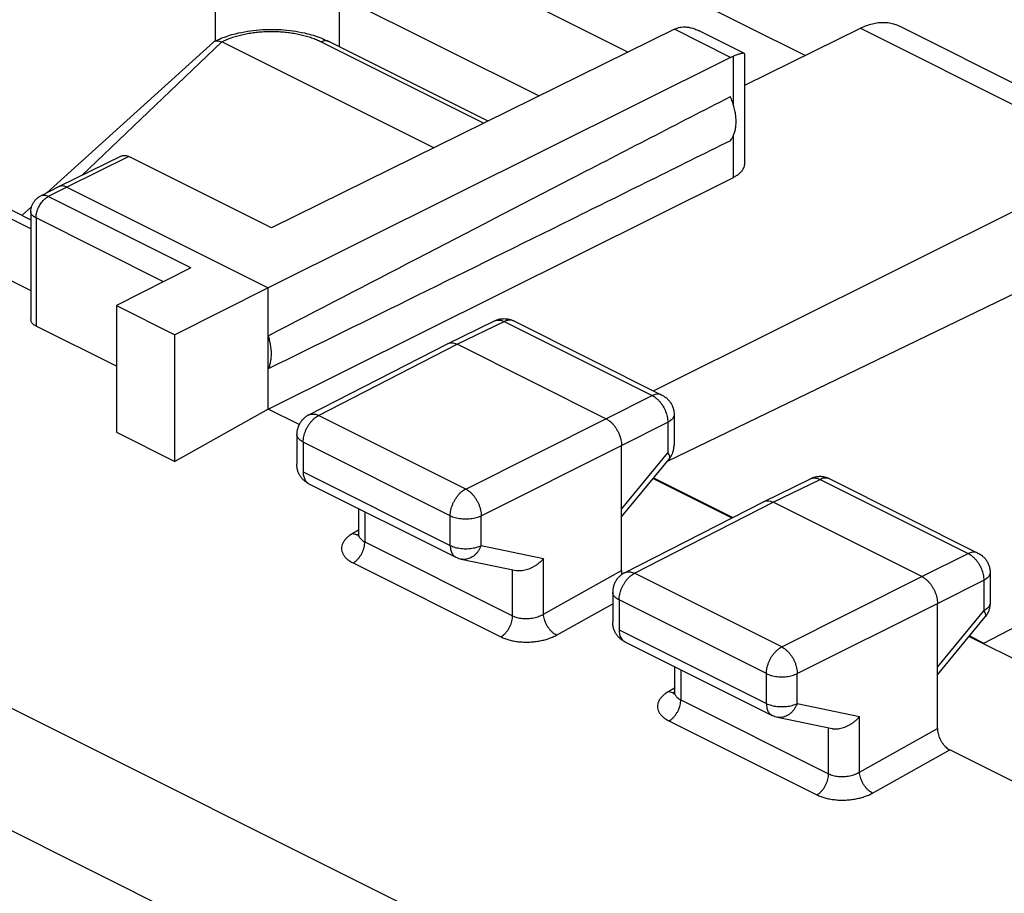
# Model space of a CAD drawing. Extents: x -39 to 24.4, y -27.5 to 39.
# Drawn here: x -25.1 to -13.8, y 18.3 to 28.2 of the extents above; entities that cross this region are included whole.
import ezdxf

# ---------------------------------------------------------------- set-up
doc = ezdxf.new("R2010")
doc.units = 0
doc.header["$LTSCALE"] = 16.335
doc.layers.get('0').update_dxf_attribs({"linetype": 'CONTINUOUS'})

msp = doc.modelspace()

# ---------------------------------------------------------------- linework, layer by layer
at = {"color": 7, "linetype": 'CONTINUOUS'}
for p, q in [((-16.12, 27.826), (-19.028, 29.28)), ((-20.777, 29.185), (-18.138, 27.866)), ((-21.432, 28.504), (-19.155, 27.365)), ((-17.612, 28.126), (-22.21, 25.859)), ((-16.813, 27.85), (-17.328, 28.108)), ((-16.808, 27.488), (-15.489, 28.138)), ((-15.046, 28.164), (-11.928, 26.605)), ((-22.873, 27.98), (-24.773, 26.259)), ((-20.358, 26.772), (-22.776, 27.981)), ((-19.738, 27.078), (-21.555, 27.987)), ((-16.971, 27.805), (-22.246, 25.175)), ((-16.808, 26.594), (-16.808, 27.842)), ((-23.926, 26.678), (-24.633, 26.33)), ((-22.21, 25.859), (-23.837, 26.673)), ((-12.526, 26.656), (-17.847, 23.998)), ((-17.69, 23.198), (-10.773, 26.538)), ((-22.246, 23.789), (-16.938, 26.436)), ((-24.634, 26.33), (-24.846, 26.222)), ((-24.633, 26.33), (-24.634, 26.33)), ((-24.544, 26.324), (-22.246, 25.175)), ((-25.392, 26.171), (-24.956, 25.952)), ((-24.947, 26.101), (-25.056, 26.003)), ((-24.956, 25.847), (-25.392, 26.065)), ((-24.956, 26.043), (-24.956, 24.812)), ((-26.099, 25.716), (-24.956, 25.144)), ((-23.13, 25.403), (-23.978, 24.973)), ((-22.246, 25.175), (-23.312, 24.64)), ((-22.246, 23.789), (-22.246, 25.175)), ((-23.978, 24.973), (-23.978, 23.527)), ((-23.978, 24.973), (-23.312, 24.64)), ((-23.978, 24.279), (-24.897, 24.739)), ((-20.2, 24.537), (-19.665, 24.798)), ((-19.444, 24.797), (-17.753, 23.951)), ((-23.312, 23.194), (-23.312, 24.64)), ((-14.079, 21.12), (-7.131, 24.717)), ((-21.785, 23.724), (-20.202, 24.536)), ((-20.202, 24.536), (-20.2, 24.537)), ((-18.392, 23.681), (-20.089, 24.53)), ((-22.246, 23.789), (-23.312, 23.194)), ((-21.894, 23.614), (-22.246, 23.789)), ((-17.615, 23.728), (-17.615, 23.38)), ((-23.978, 23.527), (-23.312, 23.194)), ((-21.921, 23.502), (-21.921, 23.162)), ((-18.215, 21.947), (-18.215, 23.376)), ((-18.215, 22.56), (-17.672, 23.221)), ((-21.783, 22.938), (-20.104, 22.099)), ((-17.855, 22.998), (-16.956, 22.549)), ((-17.849, 23.005), (-16.946, 22.554)), ((-16.594, 22.734), (-16.059, 22.995)), ((-15.838, 22.993), (-14.147, 22.148)), ((-18.179, 21.923), (-16.595, 22.733)), ((-16.595, 22.733), (-16.594, 22.734)), ((-14.786, 21.878), (-16.483, 22.727)), ((-21.218, 22.656), (-21.218, 22.369)), ((-20.043, 22.078), (-19.419, 21.947)), ((-14.008, 21.924), (-14.008, 21.577)), ((-18.315, 21.7), (-18.315, 21.359)), ((-14.609, 20.144), (-14.609, 21.573)), ((-14.609, 20.757), (-14.065, 21.418)), ((-18.177, 21.135), (-16.497, 20.295)), ((-14.249, 21.195), (-13.194, 20.668)), ((-14.243, 21.202), (-14.079, 21.12)), ((-14.079, 21.12), (-14.079, 21.11)), ((-17.612, 20.853), (-17.612, 20.566)), ((-16.436, 20.274), (-15.812, 20.144)), ((-13.684, 19.509), (-14.468, 19.9))]:
    msp.add_line(p, q, dxfattribs=at)
at = {"color": 9, "linetype": 'CONTINUOUS'}
for p, q in [((-22.847, 27.995), (-22.847, 29.075)), ((-21.432, 27.925), (-21.432, 28.504)), ((-16.971, 27.805), (-17.612, 28.126)), ((-15.489, 28.138), (-12.526, 26.656)), ((-22.776, 27.981), (-24.373, 26.458)), ((-19.789, 27.053), (-21.645, 27.981)), ((-16.938, 27.267), (-16.938, 27.82)), ((-16.938, 26.436), (-16.938, 26.91)), ((-23.837, 26.673), (-24.544, 26.324)), ((-37.427, 26.501), (-6.616, 11.096)), ((-24.544, 26.324), (-24.757, 26.216)), ((-23.13, 25.403), (-24.757, 26.216)), ((-24.897, 25.973), (-24.897, 24.739)), ((-23.442, 25.245), (-24.897, 25.973)), ((-38.083, 25.432), (-7.284, 10.032)), ((-20.089, 24.53), (-19.555, 24.79)), ((-19.555, 24.79), (-17.864, 23.945)), ((-21.672, 23.718), (-20.089, 24.53)), ((-18.392, 23.681), (-17.864, 23.945)), ((-19.993, 22.878), (-21.672, 23.718)), ((-19.993, 22.878), (-18.392, 23.681)), ((-18.215, 23.376), (-17.687, 23.64)), ((-17.687, 23.64), (-17.687, 23.292)), ((-21.848, 23.413), (-21.848, 23.073)), ((-20.169, 22.574), (-21.848, 23.413)), ((-19.816, 22.574), (-18.215, 23.376)), ((-18.215, 22.649), (-17.687, 23.292)), ((-21.848, 23.073), (-20.169, 22.234)), ((-16.483, 22.727), (-15.948, 22.987)), ((-15.948, 22.987), (-14.257, 22.141)), ((-18.066, 21.916), (-16.483, 22.727)), ((-21.145, 22.619), (-21.145, 22.274)), ((-20.169, 22.234), (-20.169, 22.574)), ((-19.816, 22.234), (-19.816, 22.574)), ((-21.218, 22.408), (-21.28, 22.372)), ((-21.145, 22.274), (-19.458, 21.431)), ((-19.816, 22.234), (-19.105, 22.085)), ((-14.786, 21.878), (-14.257, 22.141)), ((-21.279, 22.034), (-19.592, 21.191)), ((-19.105, 21.451), (-19.105, 22.085)), ((-19.458, 21.431), (-19.458, 21.955)), ((-19.105, 21.451), (-18.215, 21.947)), ((-16.386, 21.076), (-18.066, 21.916)), ((-16.386, 21.076), (-14.786, 21.878)), ((-14.609, 21.573), (-14.081, 21.837)), ((-14.081, 21.837), (-14.081, 21.489)), ((-18.242, 21.612), (-18.242, 21.271)), ((-16.562, 20.772), (-18.242, 21.612)), ((-18.957, 21.21), (-18.315, 21.569)), ((-16.209, 20.771), (-14.609, 21.573)), ((-14.609, 20.846), (-14.081, 21.489)), ((-18.242, 21.271), (-16.562, 20.43)), ((-17.539, 20.816), (-17.539, 20.472)), ((-16.562, 20.43), (-16.562, 20.772)), ((-16.209, 20.43), (-16.209, 20.771)), ((-17.612, 20.605), (-17.674, 20.569)), ((-17.539, 20.472), (-15.851, 19.628)), ((-16.209, 20.43), (-15.498, 20.282)), ((-17.673, 20.232), (-15.985, 19.388)), ((-15.498, 19.647), (-15.498, 20.282)), ((-15.851, 19.628), (-15.851, 20.152)), ((-15.498, 19.647), (-14.609, 20.144)), ((-15.35, 19.407), (-14.468, 19.9))]:
    msp.add_line(p, q, dxfattribs=at)
at = {"color": 7, "linetype": 'CONTINUOUS'}
for points, knots in [([(-15.489, 28.138), (-15.466, 28.149), (-15.421, 28.168), (-15.353, 28.19), (-15.286, 28.203), (-15.22, 28.207), (-15.157, 28.201), (-15.099, 28.187), (-15.062, 28.172), (-15.046, 28.164)], [0, 0, 0, 0, 0.163536, 0.319249, 0.46729, 0.608927, 0.74492, 0.877326, 1, 1, 1, 1]), ([(-22.619, 28.076), (-22.531, 28.098), (-22.348, 28.127), (-22.071, 28.127), (-21.888, 28.098), (-21.799, 28.076)], [0, 0, 0, 0, 0.332065, 0.669184, 1, 1, 1, 1]), ([(-17.612, 28.126), (-17.607, 28.128), (-17.597, 28.133), (-17.586, 28.137), (-17.581, 28.139)], [0, 0, 0, 0, 0.506273, 1, 1, 1, 1]), ([(-17.581, 28.139), (-17.57, 28.144), (-17.547, 28.15), (-17.509, 28.154), (-17.468, 28.153), (-17.425, 28.145), (-17.377, 28.13), (-17.345, 28.116), (-17.328, 28.108), (-17.328, 28.108)], [0, 0, 0, 0, 0.134324, 0.27662, 0.429831, 0.597368, 0.784271, 0.993952, 1, 1, 1, 1]), ([(-22.873, 27.98), (-22.871, 27.983), (-22.866, 27.986), (-22.862, 27.988), (-22.86, 27.989)], [0, 0, 0, 0, 0.710158, 1, 1, 1, 1]), ([(-22.86, 27.989), (-22.857, 27.991), (-22.847, 27.995), (-22.828, 27.996), (-22.813, 27.994), (-22.805, 27.992)], [0, 0, 0, 0, 0.215996, 0.566303, 1, 1, 1, 1]), ([(-16.971, 27.805), (-16.966, 27.808), (-16.955, 27.813), (-16.944, 27.818), (-16.938, 27.82)], [0, 0, 0, 0, 0.506722, 1, 1, 1, 1]), ([(-16.813, 27.85), (-16.816, 27.852), (-16.825, 27.852), (-16.84, 27.851), (-16.859, 27.847), (-16.883, 27.84), (-16.909, 27.831), (-16.928, 27.824), (-16.938, 27.82)], [0, 0, 0, 0, 0.081485, 0.199002, 0.351061, 0.536423, 0.753461, 1, 1, 1, 1]), ([(-16.807, 27.842), (-16.807, 27.843), (-16.808, 27.846), (-16.81, 27.849), (-16.813, 27.85)], [0, 0, 0, 0, 0.217233, 1, 1, 1, 1]), ([(-22.246, 24.628), (-21.679, 24.923), (-20.527, 25.521), (-18.769, 26.431), (-17.578, 27.046), (-16.973, 27.358)], [0, 0, 0, 0, 0.322715, 0.656091, 1, 1, 1, 1]), ([(-16.973, 26.854), (-16.964, 26.864), (-16.948, 26.888), (-16.93, 26.928), (-16.917, 26.972), (-16.909, 27.021), (-16.906, 27.074), (-16.909, 27.129), (-16.917, 27.186), (-16.931, 27.244), (-16.949, 27.301), (-16.965, 27.339), (-16.973, 27.358)], [0, 0, 0, 0, 0.077968, 0.160622, 0.248652, 0.342332, 0.441569, 0.54597, 0.654901, 0.76754, 0.882926, 1, 1, 1, 1]), ([(-16.973, 26.854), (-17.578, 26.554), (-18.768, 25.964), (-20.526, 25.096), (-21.679, 24.529), (-22.246, 24.25)], [0, 0, 0, 0, 0.344316, 0.677718, 1, 1, 1, 1]), ([(-23.926, 26.678), (-23.922, 26.68), (-23.912, 26.684), (-23.895, 26.687), (-23.876, 26.686), (-23.856, 26.681), (-23.843, 26.676), (-23.837, 26.673)], [0, 0, 0, 0, 0.145905, 0.34056, 0.545121, 0.764427, 1, 1, 1, 1]), ([(-16.938, 26.436), (-16.926, 26.442), (-16.902, 26.456), (-16.87, 26.479), (-16.844, 26.504), (-16.824, 26.531), (-16.812, 26.559), (-16.808, 26.58), (-16.808, 26.592), (-16.808, 26.594)], [0, 0, 0, 0, 0.199242, 0.381903, 0.54822, 0.699688, 0.839349, 0.971877, 1, 1, 1, 1]), ([(-24.544, 26.324), (-24.55, 26.327), (-24.562, 26.332), (-24.58, 26.337), (-24.598, 26.338), (-24.614, 26.337), (-24.626, 26.333), (-24.632, 26.33), (-24.633, 26.33)], [0, 0, 0, 0, 0.21662, 0.419291, 0.609506, 0.789998, 0.964661, 1, 1, 1, 1]), ([(-24.956, 26.043), (-24.956, 26.055), (-24.954, 26.078), (-24.945, 26.111), (-24.93, 26.143), (-24.91, 26.172), (-24.886, 26.197), (-24.863, 26.213), (-24.85, 26.22), (-24.846, 26.222)], [0, 0, 0, 0, 0.155748, 0.313279, 0.471699, 0.630601, 0.789839, 0.949183, 1, 1, 1, 1]), ([(-24.897, 24.739), (-24.904, 24.742), (-24.916, 24.749), (-24.931, 24.761), (-24.943, 24.775), (-24.952, 24.789), (-24.955, 24.802), (-24.956, 24.81), (-24.956, 24.812)], [0, 0, 0, 0, 0.218883, 0.418724, 0.599958, 0.766484, 0.922685, 1, 1, 1, 1]), ([(-19.665, 24.798), (-19.653, 24.804), (-19.627, 24.814), (-19.587, 24.822), (-19.544, 24.824), (-19.502, 24.819), (-19.469, 24.808), (-19.45, 24.8), (-19.444, 24.797)], [0, 0, 0, 0, 0.177429, 0.359374, 0.542374, 0.726053, 0.911768, 1, 1, 1, 1]), ([(-22.246, 24.25), (-22.24, 24.262), (-22.229, 24.288), (-22.218, 24.329), (-22.212, 24.374), (-22.21, 24.422), (-22.212, 24.472), (-22.219, 24.523), (-22.23, 24.575), (-22.24, 24.61), (-22.246, 24.628)], [0, 0, 0, 0, 0.104597, 0.215359, 0.332474, 0.455802, 0.584934, 0.71924, 0.85791, 1, 1, 1, 1]), ([(-20.198, 24.538), (-20.194, 24.54), (-20.182, 24.544), (-20.162, 24.548), (-20.138, 24.546), (-20.113, 24.541), (-20.097, 24.534), (-20.089, 24.53)], [0, 0, 0, 0, 0.128966, 0.327237, 0.53614, 0.759662, 1, 1, 1, 1]), ([(-17.753, 23.951), (-17.741, 23.945), (-17.718, 23.931), (-17.688, 23.906), (-17.661, 23.875), (-17.64, 23.84), (-17.625, 23.801), (-17.616, 23.763), (-17.615, 23.739), (-17.615, 23.728)], [0, 0, 0, 0, 0.143753, 0.288612, 0.433195, 0.58189, 0.731084, 0.880093, 1, 1, 1, 1]), ([(-21.785, 23.724), (-21.797, 23.718), (-21.819, 23.704), (-21.849, 23.678), (-21.875, 23.647), (-21.896, 23.612), (-21.911, 23.574), (-21.919, 23.537), (-21.921, 23.512), (-21.921, 23.502)], [0, 0, 0, 0, 0.144318, 0.289831, 0.435123, 0.584521, 0.734332, 0.88393, 1, 1, 1, 1]), ([(-18.392, 23.681), (-18.383, 23.677), (-18.366, 23.666), (-18.341, 23.648), (-18.318, 23.625), (-18.296, 23.599), (-18.276, 23.57), (-18.258, 23.54), (-18.243, 23.508), (-18.231, 23.475), (-18.222, 23.441), (-18.216, 23.409), (-18.215, 23.387), (-18.215, 23.376)], [0, 0, 0, 0, 0.079279, 0.163646, 0.252508, 0.345022, 0.440158, 0.536764, 0.633623, 0.729506, 0.823228, 0.913702, 1, 1, 1, 1]), ([(-17.672, 23.221), (-17.664, 23.231), (-17.65, 23.251), (-17.633, 23.283), (-17.622, 23.318), (-17.616, 23.351), (-17.615, 23.371), (-17.615, 23.38)], [0, 0, 0, 0, 0.211557, 0.424277, 0.637181, 0.850107, 1, 1, 1, 1]), ([(-21.782, 22.938), (-21.792, 22.943), (-21.813, 22.955), (-21.841, 22.977), (-21.867, 23.005), (-21.888, 23.036), (-21.905, 23.071), (-21.916, 23.108), (-21.92, 23.138), (-21.921, 23.157), (-21.921, 23.162)], [0, 0, 0, 0, 0.120749, 0.255225, 0.390264, 0.526013, 0.663548, 0.802826, 0.943877, 1, 1, 1, 1]), ([(-15.838, 22.993), (-15.85, 23), (-15.875, 23.01), (-15.916, 23.019), (-15.958, 23.021), (-16, 23.016), (-16.034, 23.006), (-16.053, 22.997), (-16.059, 22.995)], [0, 0, 0, 0, 0.178042, 0.360592, 0.544191, 0.72855, 0.91494, 1, 1, 1, 1]), ([(-16.592, 22.735), (-16.588, 22.737), (-16.576, 22.741), (-16.556, 22.745), (-16.532, 22.743), (-16.507, 22.737), (-16.491, 22.731), (-16.483, 22.727)], [0, 0, 0, 0, 0.128976, 0.327251, 0.536152, 0.759668, 1, 1, 1, 1]), ([(-21.218, 22.369), (-21.218, 22.364), (-21.219, 22.355), (-21.219, 22.349), (-21.225, 22.339), (-21.224, 22.341), (-21.224, 22.341), (-21.223, 22.341)], [0, 0, 0, 0, 0.461018, 0.798094, 0.966159, 0.985177, 1, 1, 1, 1]), ([(-14.147, 22.148), (-14.139, 22.144), (-14.12, 22.134), (-14.093, 22.113), (-14.065, 22.085), (-14.043, 22.052), (-14.025, 22.017), (-14.013, 21.979), (-14.009, 21.947), (-14.008, 21.929), (-14.008, 21.924)], [0, 0, 0, 0, 0.092834, 0.233201, 0.374307, 0.516265, 0.659099, 0.802836, 0.947311, 1, 1, 1, 1]), ([(-20.104, 22.099), (-20.093, 22.094), (-20.074, 22.085), (-20.053, 22.08), (-20.043, 22.078)], [0, 0, 0, 0, 0.547795, 1, 1, 1, 1]), ([(-19.105, 22.085), (-19.112, 22.077), (-19.126, 22.062), (-19.149, 22.04), (-19.173, 22.02), (-19.2, 22.001), (-19.228, 21.984), (-19.257, 21.97), (-19.287, 21.959), (-19.317, 21.95), (-19.347, 21.945), (-19.377, 21.943), (-19.401, 21.944), (-19.415, 21.946), (-19.419, 21.947)], [0, 0, 0, 0, 0.086219, 0.174475, 0.264221, 0.354866, 0.445785, 0.536339, 0.625892, 0.713834, 0.799614, 0.882787, 0.963078, 1, 1, 1, 1]), ([(-18.179, 21.923), (-18.186, 21.919), (-18.205, 21.909), (-18.232, 21.888), (-18.259, 21.86), (-18.282, 21.828), (-18.299, 21.792), (-18.311, 21.754), (-18.315, 21.723), (-18.315, 21.705), (-18.315, 21.7)], [0, 0, 0, 0, 0.088167, 0.229251, 0.371063, 0.513726, 0.657262, 0.8017, 0.946864, 1, 1, 1, 1]), ([(-18.215, 21.947), (-18.215, 21.938), (-18.214, 21.923), (-18.212, 21.909), (-18.211, 21.903)], [0, 0, 0, 0, 0.630332, 1, 1, 1, 1]), ([(-14.786, 21.878), (-14.777, 21.874), (-14.76, 21.863), (-14.735, 21.844), (-14.712, 21.822), (-14.689, 21.796), (-14.669, 21.767), (-14.652, 21.737), (-14.637, 21.705), (-14.624, 21.671), (-14.616, 21.638), (-14.61, 21.605), (-14.609, 21.584), (-14.609, 21.573)], [0, 0, 0, 0, 0.079287, 0.163657, 0.25252, 0.345033, 0.440165, 0.536767, 0.633622, 0.729502, 0.823223, 0.913698, 1, 1, 1, 1]), ([(-14.008, 21.577), (-14.008, 21.566), (-14.01, 21.542), (-14.018, 21.506), (-14.031, 21.471), (-14.048, 21.441), (-14.06, 21.425), (-14.065, 21.418)], [0, 0, 0, 0, 0.197358, 0.41604, 0.635473, 0.855644, 1, 1, 1, 1]), ([(-18.177, 21.135), (-18.187, 21.14), (-18.208, 21.152), (-18.236, 21.175), (-18.261, 21.202), (-18.283, 21.234), (-18.299, 21.268), (-18.311, 21.305), (-18.315, 21.336), (-18.315, 21.354), (-18.315, 21.359)], [0, 0, 0, 0, 0.120863, 0.255376, 0.390454, 0.526244, 0.663819, 0.803138, 0.944233, 1, 1, 1, 1]), ([(-17.612, 20.566), (-17.612, 20.561), (-17.614, 20.552), (-17.614, 20.546), (-17.62, 20.536), (-17.618, 20.538), (-17.618, 20.538), (-17.618, 20.539)], [0, 0, 0, 0, 0.462412, 0.79896, 0.966338, 0.986088, 1, 1, 1, 1]), ([(-16.497, 20.295), (-16.486, 20.29), (-16.466, 20.282), (-16.446, 20.276), (-16.436, 20.274)], [0, 0, 0, 0, 0.54753, 1, 1, 1, 1]), ([(-15.812, 20.144), (-15.808, 20.143), (-15.794, 20.141), (-15.77, 20.139), (-15.74, 20.141), (-15.71, 20.147), (-15.68, 20.155), (-15.65, 20.167), (-15.621, 20.181), (-15.593, 20.197), (-15.567, 20.216), (-15.542, 20.236), (-15.519, 20.258), (-15.505, 20.274), (-15.498, 20.282)], [0, 0, 0, 0, 0.037206, 0.117548, 0.200696, 0.286388, 0.374198, 0.463599, 0.554006, 0.64481, 0.735398, 0.825167, 0.913546, 1, 1, 1, 1]), ([(-14.609, 20.144), (-14.609, 20.135), (-14.608, 20.116), (-14.602, 20.087), (-14.594, 20.058), (-14.582, 20.029), (-14.568, 20.001), (-14.551, 19.975), (-14.532, 19.951), (-14.512, 19.93), (-14.49, 19.913), (-14.475, 19.904), (-14.468, 19.9)], [0, 0, 0, 0, 0.094741, 0.195289, 0.299151, 0.40466, 0.512091, 0.618422, 0.720758, 0.819427, 0.913136, 1, 1, 1, 1])]:
    msp.add_open_spline(points, degree=3, knots=knots, dxfattribs=at)
at = {"color": 9, "linetype": 'CONTINUOUS'}
for points, knots in [([(-21.645, 27.981), (-21.662, 27.989), (-21.697, 28.005), (-21.752, 28.027), (-21.811, 28.045), (-21.873, 28.061), (-21.937, 28.075), (-22.004, 28.085), (-22.072, 28.093), (-22.141, 28.097), (-22.21, 28.099), (-22.28, 28.097), (-22.349, 28.093), (-22.417, 28.085), (-22.484, 28.075), (-22.548, 28.061), (-22.61, 28.045), (-22.669, 28.027), (-22.724, 28.005), (-22.759, 27.989), (-22.776, 27.981)], [0, 0, 0, 0, 0.048582, 0.099487, 0.152512, 0.207419, 0.263939, 0.321778, 0.380621, 0.440142, 0.500004, 0.559866, 0.619387, 0.67823, 0.736067, 0.792586, 0.847492, 0.900516, 0.951419, 1, 1, 1, 1]), ([(-21.555, 27.986), (-21.566, 27.992), (-21.597, 27.999), (-21.628, 27.989), (-21.645, 27.981)], [0, 0, 0, 0, 0.391152, 1, 1, 1, 1]), ([(-24.897, 25.973), (-24.897, 25.981), (-24.896, 25.998), (-24.892, 26.024), (-24.885, 26.051), (-24.875, 26.077), (-24.863, 26.103), (-24.849, 26.127), (-24.833, 26.15), (-24.816, 26.171), (-24.797, 26.189), (-24.777, 26.204), (-24.764, 26.213), (-24.757, 26.216)], [0, 0, 0, 0, 0.086127, 0.176531, 0.270178, 0.365996, 0.462804, 0.559386, 0.654531, 0.747094, 0.836049, 0.92055, 1, 1, 1, 1]), ([(-24.757, 26.216), (-24.763, 26.219), (-24.776, 26.225), (-24.796, 26.229), (-24.815, 26.23), (-24.832, 26.228), (-24.842, 26.224), (-24.846, 26.222)], [0, 0, 0, 0, 0.233937, 0.451334, 0.654296, 0.84669, 1, 1, 1, 1]), ([(-24.897, 25.973), (-24.904, 25.976), (-24.916, 25.983), (-24.931, 25.994), (-24.943, 26.007), (-24.952, 26.021), (-24.955, 26.034), (-24.956, 26.041), (-24.956, 26.043)], [0, 0, 0, 0, 0.223796, 0.426556, 0.608887, 0.773569, 0.926, 1, 1, 1, 1]), ([(-19.663, 24.799), (-19.658, 24.801), (-19.647, 24.805), (-19.627, 24.808), (-19.603, 24.807), (-19.579, 24.801), (-19.563, 24.794), (-19.555, 24.79)], [0, 0, 0, 0, 0.121485, 0.321599, 0.532279, 0.757644, 1, 1, 1, 1]), ([(-19.444, 24.797), (-19.449, 24.799), (-19.461, 24.804), (-19.482, 24.807), (-19.506, 24.806), (-19.53, 24.801), (-19.546, 24.794), (-19.555, 24.79)], [0, 0, 0, 0, 0.141551, 0.337231, 0.54323, 0.76352, 1, 1, 1, 1]), ([(-17.753, 23.951), (-17.758, 23.954), (-17.77, 23.958), (-17.791, 23.962), (-17.815, 23.961), (-17.839, 23.955), (-17.856, 23.949), (-17.864, 23.945)], [0, 0, 0, 0, 0.146501, 0.340979, 0.545718, 0.764657, 1, 1, 1, 1]), ([(-17.864, 23.945), (-17.855, 23.94), (-17.838, 23.93), (-17.813, 23.911), (-17.789, 23.889), (-17.767, 23.863), (-17.747, 23.834), (-17.729, 23.803), (-17.714, 23.771), (-17.702, 23.738), (-17.693, 23.705), (-17.688, 23.672), (-17.687, 23.65), (-17.687, 23.64)], [0, 0, 0, 0, 0.079337, 0.163781, 0.252657, 0.345143, 0.44022, 0.536755, 0.633545, 0.72938, 0.823089, 0.913601, 1, 1, 1, 1]), ([(-21.848, 23.413), (-21.848, 23.424), (-21.846, 23.445), (-21.841, 23.478), (-21.832, 23.511), (-21.82, 23.544), (-21.805, 23.576), (-21.787, 23.607), (-21.767, 23.635), (-21.746, 23.661), (-21.722, 23.684), (-21.698, 23.703), (-21.68, 23.713), (-21.672, 23.718)], [0, 0, 0, 0, 0.086252, 0.176667, 0.270324, 0.366145, 0.462955, 0.559535, 0.654675, 0.747232, 0.836174, 0.920662, 1, 1, 1, 1]), ([(-21.785, 23.724), (-21.779, 23.727), (-21.767, 23.732), (-21.745, 23.735), (-21.721, 23.734), (-21.696, 23.728), (-21.68, 23.722), (-21.672, 23.718)], [0, 0, 0, 0, 0.156777, 0.348586, 0.550837, 0.767293, 1, 1, 1, 1]), ([(-17.615, 23.728), (-17.615, 23.725), (-17.615, 23.716), (-17.62, 23.701), (-17.63, 23.683), (-17.645, 23.667), (-17.664, 23.652), (-17.679, 23.644), (-17.687, 23.64)], [0, 0, 0, 0, 0.071276, 0.224408, 0.389643, 0.572446, 0.775675, 1, 1, 1, 1]), ([(-21.848, 23.413), (-21.856, 23.417), (-21.87, 23.426), (-21.89, 23.441), (-21.905, 23.457), (-21.915, 23.474), (-21.92, 23.489), (-21.921, 23.499), (-21.921, 23.502)], [0, 0, 0, 0, 0.223034, 0.425184, 0.607036, 0.771322, 0.923348, 1, 1, 1, 1]), ([(-17.687, 23.292), (-17.683, 23.286), (-17.676, 23.274), (-17.669, 23.257), (-17.666, 23.242), (-17.667, 23.23), (-17.67, 23.224), (-17.672, 23.221)], [0, 0, 0, 0, 0.291119, 0.534899, 0.731975, 0.888955, 1, 1, 1, 1]), ([(-21.848, 23.073), (-21.848, 23.064), (-21.847, 23.046), (-21.842, 23.021), (-21.835, 22.997), (-21.825, 22.977), (-21.812, 22.96), (-21.798, 22.947), (-21.788, 22.941), (-21.785, 22.939)], [0, 0, 0, 0, 0.177269, 0.344055, 0.50023, 0.646435, 0.784202, 0.915978, 1, 1, 1, 1]), ([(-16.057, 22.995), (-16.053, 22.997), (-16.041, 23.002), (-16.021, 23.005), (-15.997, 23.004), (-15.972, 22.998), (-15.956, 22.991), (-15.948, 22.987)], [0, 0, 0, 0, 0.128967, 0.327452, 0.536411, 0.759938, 1, 1, 1, 1]), ([(-15.84, 22.995), (-15.845, 22.997), (-15.856, 23.001), (-15.876, 23.004), (-15.899, 23.003), (-15.924, 22.998), (-15.94, 22.991), (-15.948, 22.987)], [0, 0, 0, 0, 0.12191, 0.32199, 0.532629, 0.757876, 1, 1, 1, 1]), ([(-20.169, 22.574), (-20.169, 22.585), (-20.168, 22.606), (-20.162, 22.639), (-20.154, 22.672), (-20.142, 22.705), (-20.127, 22.737), (-20.109, 22.768), (-20.089, 22.796), (-20.067, 22.822), (-20.044, 22.845), (-20.019, 22.864), (-20.002, 22.874), (-19.993, 22.878)], [0, 0, 0, 0, 0.086239, 0.176641, 0.270283, 0.366091, 0.462887, 0.559455, 0.654585, 0.747133, 0.836074, 0.920561, 1, 1, 1, 1]), ([(-19.993, 22.878), (-19.985, 22.874), (-19.967, 22.864), (-19.943, 22.845), (-19.919, 22.822), (-19.897, 22.796), (-19.877, 22.768), (-19.86, 22.737), (-19.844, 22.705), (-19.832, 22.672), (-19.823, 22.638), (-19.818, 22.606), (-19.816, 22.584), (-19.816, 22.574)], [0, 0, 0, 0, 0.079024, 0.163314, 0.252167, 0.344726, 0.439939, 0.53664, 0.633592, 0.729551, 0.823315, 0.913779, 1, 1, 1, 1]), ([(-20.169, 22.574), (-20.16, 22.57), (-20.142, 22.562), (-20.112, 22.552), (-20.08, 22.545), (-20.046, 22.54), (-20.011, 22.537), (-19.975, 22.537), (-19.94, 22.54), (-19.906, 22.545), (-19.874, 22.552), (-19.844, 22.561), (-19.825, 22.569), (-19.816, 22.574)], [0, 0, 0, 0, 0.080555, 0.167066, 0.258411, 0.353361, 0.450538, 0.54849, 0.645731, 0.740806, 0.832335, 0.919078, 1, 1, 1, 1]), ([(-21.28, 22.372), (-21.293, 22.365), (-21.318, 22.349), (-21.351, 22.322), (-21.377, 22.293), (-21.396, 22.262), (-21.408, 22.231), (-21.412, 22.199), (-21.407, 22.167), (-21.395, 22.136), (-21.376, 22.107), (-21.349, 22.08), (-21.316, 22.055), (-21.292, 22.041), (-21.279, 22.034)], [0, 0, 0, 0, 0.101072, 0.195392, 0.282332, 0.361959, 0.435675, 0.505913, 0.575683, 0.648085, 0.725727, 0.810148, 0.90176, 1, 1, 1, 1]), ([(-21.28, 22.372), (-21.272, 22.368), (-21.257, 22.362), (-21.24, 22.359), (-21.232, 22.358)], [0, 0, 0, 0, 0.524012, 1, 1, 1, 1]), ([(-21.218, 22.369), (-21.218, 22.369), (-21.218, 22.362), (-21.216, 22.35), (-21.209, 22.332), (-21.199, 22.315), (-21.184, 22.3), (-21.166, 22.286), (-21.152, 22.278), (-21.145, 22.274)], [0, 0, 0, 0, 0.003729, 0.147962, 0.296153, 0.453325, 0.622606, 0.805035, 1, 1, 1, 1]), ([(-21.279, 22.034), (-21.27, 22.039), (-21.254, 22.05), (-21.231, 22.07), (-21.21, 22.094), (-21.191, 22.121), (-21.175, 22.15), (-21.162, 22.181), (-21.152, 22.213), (-21.146, 22.244), (-21.145, 22.264), (-21.145, 22.274)], [0, 0, 0, 0, 0.099288, 0.205464, 0.317239, 0.432916, 0.550545, 0.668052, 0.783371, 0.894572, 1, 1, 1, 1]), ([(-20.169, 22.234), (-20.16, 22.23), (-20.142, 22.222), (-20.112, 22.212), (-20.08, 22.205), (-20.046, 22.2), (-20.011, 22.197), (-19.975, 22.197), (-19.94, 22.2), (-19.906, 22.205), (-19.874, 22.212), (-19.844, 22.221), (-19.825, 22.229), (-19.816, 22.234)], [0, 0, 0, 0, 0.080654, 0.167165, 0.258508, 0.353449, 0.450617, 0.548556, 0.645784, 0.740844, 0.832359, 0.91909, 1, 1, 1, 1]), ([(-20.169, 22.234), (-20.169, 22.225), (-20.168, 22.207), (-20.164, 22.181), (-20.156, 22.158), (-20.146, 22.138), (-20.133, 22.12), (-20.119, 22.107), (-20.109, 22.101), (-20.104, 22.099)], [0, 0, 0, 0, 0.174448, 0.338753, 0.492602, 0.636635, 0.772353, 0.902172, 1, 1, 1, 1]), ([(-19.816, 22.234), (-19.821, 22.223), (-19.83, 22.201), (-19.848, 22.172), (-19.868, 22.145), (-19.891, 22.122), (-19.917, 22.103), (-19.943, 22.089), (-19.971, 22.079), (-19.999, 22.074), (-20.024, 22.074), (-20.038, 22.077), (-20.043, 22.078)], [0, 0, 0, 0, 0.117324, 0.232524, 0.344804, 0.453643, 0.558748, 0.66012, 0.758078, 0.853263, 0.946607, 1, 1, 1, 1]), ([(-14.147, 22.148), (-14.152, 22.151), (-14.164, 22.155), (-14.185, 22.159), (-14.209, 22.158), (-14.233, 22.152), (-14.249, 22.145), (-14.257, 22.141)], [0, 0, 0, 0, 0.146683, 0.341193, 0.545961, 0.764934, 1, 1, 1, 1]), ([(-14.257, 22.141), (-14.249, 22.137), (-14.231, 22.127), (-14.207, 22.108), (-14.183, 22.085), (-14.161, 22.06), (-14.141, 22.031), (-14.123, 22), (-14.108, 21.968), (-14.096, 21.935), (-14.087, 21.902), (-14.082, 21.869), (-14.081, 21.847), (-14.081, 21.837)], [0, 0, 0, 0, 0.079437, 0.16388, 0.252754, 0.345232, 0.440299, 0.536822, 0.6336, 0.72942, 0.823115, 0.913613, 1, 1, 1, 1]), ([(-18.242, 21.612), (-18.242, 21.622), (-18.241, 21.644), (-18.236, 21.677), (-18.227, 21.71), (-18.215, 21.743), (-18.2, 21.775), (-18.182, 21.805), (-18.162, 21.834), (-18.14, 21.86), (-18.117, 21.882), (-18.092, 21.901), (-18.075, 21.912), (-18.066, 21.916)], [0, 0, 0, 0, 0.086245, 0.176654, 0.270304, 0.366119, 0.462922, 0.559494, 0.654625, 0.747169, 0.836102, 0.920577, 1, 1, 1, 1]), ([(-18.179, 21.923), (-18.174, 21.926), (-18.161, 21.931), (-18.14, 21.934), (-18.116, 21.933), (-18.091, 21.927), (-18.074, 21.92), (-18.066, 21.916)], [0, 0, 0, 0, 0.156281, 0.348288, 0.550728, 0.767384, 1, 1, 1, 1]), ([(-14.008, 21.924), (-14.008, 21.922), (-14.009, 21.913), (-14.013, 21.898), (-14.024, 21.88), (-14.039, 21.864), (-14.058, 21.849), (-14.073, 21.841), (-14.081, 21.837)], [0, 0, 0, 0, 0.071499, 0.224643, 0.389899, 0.57272, 0.775965, 1, 1, 1, 1]), ([(-18.242, 21.612), (-18.25, 21.616), (-18.265, 21.624), (-18.285, 21.639), (-18.3, 21.655), (-18.31, 21.673), (-18.315, 21.688), (-18.315, 21.697), (-18.315, 21.7)], [0, 0, 0, 0, 0.222832, 0.425059, 0.606977, 0.771325, 0.923403, 1, 1, 1, 1]), ([(-14.008, 21.577), (-14.008, 21.574), (-14.009, 21.565), (-14.013, 21.55), (-14.024, 21.533), (-14.039, 21.516), (-14.058, 21.502), (-14.073, 21.493), (-14.081, 21.489)], [0, 0, 0, 0, 0.071345, 0.224467, 0.389692, 0.572484, 0.775696, 1, 1, 1, 1]), ([(-14.081, 21.489), (-14.077, 21.483), (-14.07, 21.471), (-14.063, 21.454), (-14.06, 21.439), (-14.06, 21.427), (-14.064, 21.42), (-14.065, 21.418)], [0, 0, 0, 0, 0.291124, 0.534908, 0.731986, 0.888967, 1, 1, 1, 1]), ([(-19.592, 21.191), (-19.584, 21.196), (-19.567, 21.207), (-19.545, 21.227), (-19.524, 21.251), (-19.505, 21.278), (-19.488, 21.307), (-19.475, 21.338), (-19.465, 21.369), (-19.459, 21.4), (-19.458, 21.421), (-19.458, 21.431)], [0, 0, 0, 0, 0.099289, 0.205464, 0.317239, 0.432917, 0.550546, 0.668053, 0.783371, 0.894572, 1, 1, 1, 1]), ([(-19.458, 21.431), (-19.45, 21.427), (-19.433, 21.42), (-19.406, 21.411), (-19.377, 21.405), (-19.346, 21.401), (-19.314, 21.399), (-19.282, 21.4), (-19.249, 21.403), (-19.217, 21.408), (-19.186, 21.416), (-19.157, 21.425), (-19.13, 21.437), (-19.113, 21.446), (-19.105, 21.451)], [0, 0, 0, 0, 0.071924, 0.149374, 0.231426, 0.316852, 0.404437, 0.493254, 0.582473, 0.671249, 0.75865, 0.843489, 0.924285, 1, 1, 1, 1]), ([(-18.957, 21.21), (-18.966, 21.215), (-18.983, 21.225), (-19.007, 21.245), (-19.029, 21.269), (-19.05, 21.296), (-19.068, 21.325), (-19.083, 21.356), (-19.095, 21.388), (-19.102, 21.42), (-19.105, 21.441), (-19.105, 21.451)], [0, 0, 0, 0, 0.097811, 0.203422, 0.315375, 0.431738, 0.55028, 0.668636, 0.78445, 0.895528, 1, 1, 1, 1]), ([(-18.242, 21.271), (-18.242, 21.261), (-18.241, 21.244), (-18.237, 21.218), (-18.229, 21.195), (-18.219, 21.174), (-18.206, 21.157), (-18.193, 21.145), (-18.183, 21.139), (-18.179, 21.137)], [0, 0, 0, 0, 0.177273, 0.344061, 0.50024, 0.646446, 0.784217, 0.915995, 1, 1, 1, 1]), ([(-19.592, 21.191), (-19.578, 21.184), (-19.547, 21.171), (-19.499, 21.155), (-19.446, 21.143), (-19.391, 21.135), (-19.333, 21.131), (-19.275, 21.13), (-19.217, 21.134), (-19.159, 21.142), (-19.103, 21.154), (-19.051, 21.169), (-19.002, 21.188), (-18.971, 21.202), (-18.957, 21.21)], [0, 0, 0, 0, 0.072223, 0.150181, 0.232801, 0.318782, 0.406849, 0.49602, 0.585422, 0.674165, 0.761283, 0.845556, 0.925489, 1, 1, 1, 1]), ([(-16.562, 20.772), (-16.562, 20.782), (-16.561, 20.804), (-16.555, 20.836), (-16.546, 20.87), (-16.534, 20.903), (-16.519, 20.935), (-16.502, 20.965), (-16.482, 20.994), (-16.46, 21.02), (-16.436, 21.042), (-16.412, 21.061), (-16.395, 21.072), (-16.386, 21.076)], [0, 0, 0, 0, 0.086258, 0.17668, 0.270345, 0.366174, 0.46299, 0.559573, 0.654714, 0.747267, 0.836202, 0.920677, 1, 1, 1, 1]), ([(-16.386, 21.076), (-16.377, 21.072), (-16.36, 21.061), (-16.336, 21.042), (-16.312, 21.02), (-16.29, 20.994), (-16.27, 20.965), (-16.252, 20.935), (-16.237, 20.902), (-16.225, 20.869), (-16.216, 20.836), (-16.211, 20.803), (-16.209, 20.782), (-16.209, 20.771)], [0, 0, 0, 0, 0.079139, 0.163436, 0.252288, 0.344835, 0.440032, 0.536713, 0.633644, 0.729583, 0.823329, 0.913782, 1, 1, 1, 1]), ([(-16.562, 20.772), (-16.553, 20.767), (-16.534, 20.759), (-16.505, 20.75), (-16.472, 20.742), (-16.438, 20.737), (-16.403, 20.735), (-16.368, 20.735), (-16.333, 20.737), (-16.299, 20.742), (-16.267, 20.749), (-16.237, 20.759), (-16.218, 20.767), (-16.209, 20.771)], [0, 0, 0, 0, 0.080671, 0.167204, 0.258569, 0.353535, 0.450724, 0.548681, 0.645921, 0.740988, 0.832496, 0.919212, 1, 1, 1, 1]), ([(-17.674, 20.569), (-17.688, 20.562), (-17.712, 20.546), (-17.745, 20.519), (-17.771, 20.49), (-17.79, 20.46), (-17.802, 20.428), (-17.806, 20.396), (-17.802, 20.364), (-17.79, 20.333), (-17.77, 20.304), (-17.744, 20.277), (-17.711, 20.252), (-17.686, 20.238), (-17.673, 20.232)], [0, 0, 0, 0, 0.101096, 0.195439, 0.282397, 0.362036, 0.435757, 0.505993, 0.575753, 0.648142, 0.725768, 0.810175, 0.901773, 1, 1, 1, 1]), ([(-17.674, 20.569), (-17.667, 20.565), (-17.651, 20.559), (-17.634, 20.556), (-17.626, 20.555)], [0, 0, 0, 0, 0.524042, 1, 1, 1, 1]), ([(-17.612, 20.566), (-17.612, 20.566), (-17.612, 20.56), (-17.61, 20.547), (-17.604, 20.529), (-17.593, 20.513), (-17.578, 20.497), (-17.56, 20.483), (-17.546, 20.475), (-17.539, 20.472)], [0, 0, 0, 0, 0.003417, 0.147699, 0.295934, 0.453151, 0.622481, 0.804969, 1, 1, 1, 1]), ([(-17.673, 20.232), (-17.665, 20.236), (-17.648, 20.247), (-17.626, 20.267), (-17.605, 20.291), (-17.586, 20.318), (-17.569, 20.348), (-17.556, 20.378), (-17.546, 20.41), (-17.54, 20.441), (-17.539, 20.461), (-17.539, 20.472)], [0, 0, 0, 0, 0.099288, 0.205464, 0.317239, 0.432916, 0.550545, 0.668052, 0.783371, 0.894572, 1, 1, 1, 1]), ([(-16.562, 20.43), (-16.553, 20.426), (-16.534, 20.418), (-16.505, 20.409), (-16.472, 20.401), (-16.438, 20.396), (-16.403, 20.394), (-16.368, 20.394), (-16.333, 20.396), (-16.299, 20.401), (-16.267, 20.408), (-16.237, 20.418), (-16.218, 20.426), (-16.209, 20.43)], [0, 0, 0, 0, 0.08066, 0.167178, 0.25853, 0.35348, 0.450655, 0.5486, 0.64583, 0.740887, 0.832394, 0.91911, 1, 1, 1, 1]), ([(-16.562, 20.43), (-16.562, 20.421), (-16.561, 20.403), (-16.556, 20.378), (-16.549, 20.355), (-16.539, 20.334), (-16.526, 20.317), (-16.512, 20.304), (-16.501, 20.298), (-16.497, 20.295)], [0, 0, 0, 0, 0.174448, 0.338752, 0.492602, 0.636635, 0.772353, 0.902172, 1, 1, 1, 1]), ([(-16.209, 20.43), (-16.213, 20.419), (-16.223, 20.398), (-16.241, 20.368), (-16.261, 20.342), (-16.284, 20.319), (-16.309, 20.3), (-16.336, 20.285), (-16.364, 20.275), (-16.392, 20.271), (-16.416, 20.271), (-16.431, 20.273), (-16.436, 20.274)], [0, 0, 0, 0, 0.117312, 0.232502, 0.344777, 0.453616, 0.558726, 0.660108, 0.75808, 0.853284, 0.946651, 1, 1, 1, 1]), ([(-15.985, 19.388), (-15.977, 19.392), (-15.96, 19.403), (-15.938, 19.424), (-15.917, 19.447), (-15.898, 19.474), (-15.881, 19.504), (-15.868, 19.534), (-15.858, 19.566), (-15.852, 19.597), (-15.851, 19.618), (-15.851, 19.628)], [0, 0, 0, 0, 0.099289, 0.205464, 0.317239, 0.432917, 0.550546, 0.668053, 0.783371, 0.894572, 1, 1, 1, 1]), ([(-15.851, 19.628), (-15.843, 19.624), (-15.826, 19.617), (-15.799, 19.608), (-15.77, 19.602), (-15.739, 19.598), (-15.707, 19.596), (-15.675, 19.597), (-15.642, 19.6), (-15.611, 19.605), (-15.58, 19.612), (-15.55, 19.622), (-15.523, 19.634), (-15.506, 19.643), (-15.498, 19.647)], [0, 0, 0, 0, 0.071927, 0.149382, 0.231441, 0.316874, 0.404466, 0.493288, 0.582511, 0.671286, 0.758684, 0.843516, 0.9243, 1, 1, 1, 1]), ([(-15.35, 19.407), (-15.359, 19.411), (-15.376, 19.422), (-15.4, 19.442), (-15.422, 19.465), (-15.443, 19.492), (-15.461, 19.522), (-15.476, 19.553), (-15.488, 19.585), (-15.495, 19.616), (-15.498, 19.637), (-15.498, 19.647)], [0, 0, 0, 0, 0.097833, 0.203458, 0.315419, 0.431782, 0.550319, 0.668667, 0.78447, 0.895537, 1, 1, 1, 1]), ([(-15.985, 19.388), (-15.971, 19.381), (-15.941, 19.368), (-15.892, 19.352), (-15.84, 19.34), (-15.784, 19.332), (-15.727, 19.327), (-15.668, 19.327), (-15.61, 19.331), (-15.552, 19.339), (-15.497, 19.35), (-15.444, 19.366), (-15.395, 19.384), (-15.364, 19.399), (-15.35, 19.407)], [0, 0, 0, 0, 0.072226, 0.15019, 0.232817, 0.318806, 0.40688, 0.496057, 0.585462, 0.674205, 0.761319, 0.845584, 0.925506, 1, 1, 1, 1])]:
    msp.add_open_spline(points, degree=3, knots=knots, dxfattribs=at)
at = {"color": 7, "linetype": 'CONTINUOUS'}
for points in [[(-22.86, 27.989), (-22.81, 28.014), (-22.758, 28.034), (-22.705, 28.051)], [(-22.805, 27.992), (-22.795, 27.989), (-22.785, 27.986), (-22.776, 27.981)], [(-22.705, 28.051), (-22.677, 28.061), (-22.648, 28.069), (-22.619, 28.076)], [(-21.799, 28.076), (-21.741, 28.061), (-21.683, 28.042), (-21.627, 28.019)], [(-21.627, 28.019), (-21.603, 28.009), (-21.579, 27.998), (-21.555, 27.987)], [(-20.2, 24.537), (-20.199, 24.537), (-20.199, 24.538), (-20.198, 24.538)], [(-16.594, 22.734), (-16.593, 22.734), (-16.593, 22.735), (-16.592, 22.735)]]:
    msp.add_open_spline(points, degree=3, dxfattribs=at)
at = {"color": 9, "linetype": 'CONTINUOUS'}
for points in [[(-19.665, 24.798), (-19.664, 24.798), (-19.663, 24.799), (-19.663, 24.799)], [(-19.444, 24.797), (-19.444, 24.797), (-19.444, 24.797), (-19.444, 24.797)], [(-21.785, 22.939), (-21.784, 22.939), (-21.783, 22.938), (-21.783, 22.938)], [(-16.059, 22.995), (-16.058, 22.995), (-16.058, 22.995), (-16.057, 22.995)], [(-15.838, 22.993), (-15.838, 22.994), (-15.839, 22.994), (-15.84, 22.995)], [(-21.232, 22.358), (-21.228, 22.358), (-21.223, 22.358), (-21.219, 22.358)], [(-18.179, 21.137), (-18.179, 21.136), (-18.178, 21.136), (-18.177, 21.135)], [(-17.626, 20.555), (-17.622, 20.555), (-17.617, 20.555), (-17.613, 20.556)]]:
    msp.add_open_spline(points, degree=3, dxfattribs=at)

doc.saveas('drawing.dxf')
